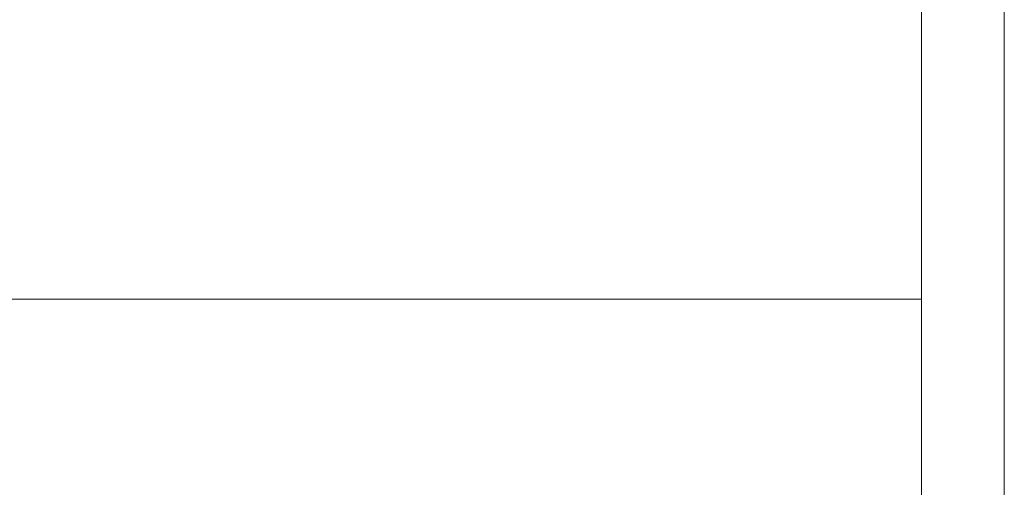
# Model space of a CAD drawing. Units: millimetres. Extents: x 233 to 6173, y -1936 to 3314.
# Drawn here: x 5638 to 6173, y -554 to -300 of the extents above; entities that cross this region are included whole.
import ezdxf
from ezdxf.enums import TextEntityAlignment as Align

# ---------------------------------------------------------------- set-up
doc = ezdxf.new("R2010")
doc.units = ezdxf.units.MM
doc.layers.add('DLS_Lejand', color=7, linetype='Continuous', lineweight=0)
doc.styles.get("Standard").update_dxf_attribs({"font": 'arial.ttf'})

# ---------------------------------------------------------------- blocks, each defined once
blk = doc.blocks.new('*U3')
blk.add_line((-10410, 11790), (-90, 11790))
blk.add_lwpolyline([(-10500, 0), (-10500, 11880), (0, 11880), (0, 0)], close=True)
blk = doc.blocks.new('DLS_BX_A0_A1')
at = {"layer": 'DLS_Lejand'}
blk.add_lwpolyline([(273.3, -1241.99), (474.3, -1241.99), (474.3, -1529.99), (273.3, -1529.99)], close=True, dxfattribs=at)
for tag, p, height in [('ÜRÜNKODU', (278.7, -1304.1), 4), ('KG2', (317.1, -1459.3), 2), ('TARIH', (285.79, -1519.97), 2.7), ('OLCEK', (351.39, -1519.77), 2.7), ('REV', (454.01, -1519.77), 2.7)]:
    blk.add_attdef(tag, p, '', height=height, dxfattribs=at)
blk.add_attdef('DUVARTIPI', text='', height=3.5, dxfattribs=at).set_placement((278.7, -1308.22), align=Align.TOP_LEFT)
for tag, p in [('AKS1', (286.7, -1421.55)), ('RÜZGAR1', (313.58, -1421.55)), ('BİNA1', (339.72, -1421.58)), ('ISI1', (367.1, -1421.58)), ('ISIYALITIMLI1', (393.9, -1425.73))]:
    blk.add_attdef(tag, text='', height=2, dxfattribs=at).set_placement(p, align=Align.CENTER)
blk.add_attdef('KARBON2', text='', height=2, dxfattribs=at).set_placement((388.89, -1461.26), align=Align.RIGHT)

msp = doc.modelspace()

# ---------------------------------------------------------------- block references
at = {"xscale": 5, "yscale": 5, "zscale": 5}
msp.add_blockref('DLS_BX_A0_A1', (3756.27, 5758.49), dxfattribs=at)
at = {"layer": 'DLS_Lejand', "xscale": -0.5, "yscale": 0.5, "zscale": 0.5, "rotation": 270}
msp.add_blockref('*U3', (232.75, 3313.56), dxfattribs=at)

doc.saveas('drawing.dxf')
